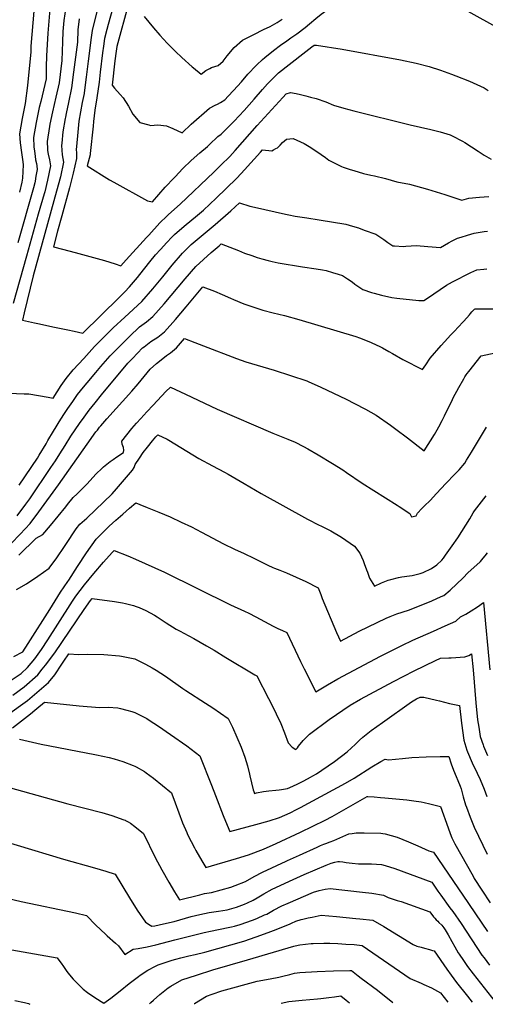
# Model space of a CAD drawing. Units: inches. Extents: x 2593689 to 2599154, y 1502087 to 1507454.
# Drawn here: x 2596455 to 2597043, y 1502101 to 1503344 of the extents above; entities that cross this region are included whole.
import ezdxf

# ---------------------------------------------------------------- set-up
doc = ezdxf.new("R2010")
doc.units = ezdxf.units.IN
doc.header["$MEASUREMENT"] = 0
doc.layers.add('tile_2735_06_contour_10ft', color=91, linetype='Continuous')

msp = doc.modelspace()

# ---------------------------------------------------------------- linework, layer by layer
at = {"layer": 'tile_2735_06_contour_10ft'}
for points, elevation in [([(2596577, 1503376.2), (2596566.5, 1503338.4), (2596564.8, 1503332), (2596561.8, 1503320.5), (2596560.5, 1503310.9), (2596559.4, 1503302.6), (2596556.4, 1503278.2)], 8320), ([(2596820.5, 1503339.2), (2596828.6, 1503345.9), (2596835.2, 1503351.4), (2596838.1, 1503353.6), (2596845.9, 1503358.7), (2596850.6, 1503361.1), (2596866.9, 1503366.7), (2596869.1, 1503366.4), (2596879.4, 1503365.5), (2596891.1, 1503365.1), (2596896.5, 1503364.9), (2596917.5, 1503364.5), (2596932.6, 1503364.8), (2596955, 1503365.7), (2596968.2, 1503365.2), (2596986.1, 1503364.1), (2597003.9, 1503363), (2597006.8, 1503362.1), (2597012, 1503359.9), (2597067.6, 1503329.2)], 8310), ([(2596472.5, 1503355.3), (2596468.9, 1503310.8), (2596468.5, 1503303.9), (2596464.3, 1503261.3), (2596461.7, 1503238.3), (2596457.7, 1503219.5), (2596454.2, 1503200.4), (2596455.1, 1503188.7), (2596456.9, 1503176.8), (2596458.3, 1503167.8), (2596458.7, 1503164.8), (2596458.9, 1503161.2), (2596458.2, 1503144.1), (2596457.2, 1503139.2), (2596454.4, 1503126.4)], 8370), ([(2596492.7, 1503357.8), (2596491.3, 1503342.5), (2596490.1, 1503327.3), (2596489.2, 1503313.1), (2596488.4, 1503298.9), (2596488, 1503284.8), (2596488.2, 1503272), (2596488.1, 1503270.7), (2596488, 1503269.7), (2596481.3, 1503241.1), (2596479.4, 1503233.4), (2596475.3, 1503214.5), (2596472, 1503195.4), (2596472.6, 1503183.8), (2596473.3, 1503178.3), (2596474.2, 1503171.9), (2596474.8, 1503167.5), (2596475.8, 1503162.8), (2596476.3, 1503159.8), (2596476.7, 1503155.3), (2596475.2, 1503146.8)], 8360), ([(2596512.8, 1503360.1), (2596510.5, 1503343.2), (2596509.2, 1503329.5), (2596508.5, 1503316.4), (2596507.9, 1503293), (2596504.3, 1503264.7), (2596500.3, 1503246.3), (2596496.1, 1503227.9), (2596492.8, 1503212.2), (2596492.3, 1503209.5), (2596489.4, 1503190.5), (2596489.4, 1503188.8), (2596489.6, 1503182.6)], 8350), ([(2596552.3, 1503355.8), (2596547.1, 1503334.3), (2596546.3, 1503330.6), (2596545, 1503321.9), (2596541.2, 1503291.8), (2596538.7, 1503271.8), (2596536.1, 1503251.9), (2596536, 1503251.1)], 8330), ([(2596592.2, 1503364.5), (2596577.1, 1503310.6), (2596576.4, 1503304.6)], 8310), ([(2596529.8, 1503345.6), (2596528.1, 1503331.6), (2596527.6, 1503316), (2596522.7, 1503278.2), (2596520.2, 1503258.3), (2596516.4, 1503239.8), (2596513.3, 1503226), (2596512.4, 1503221.4), (2596512.1, 1503219.5)], 8340), ([(2596611.7, 1503348.5), (2596623.8, 1503334.1), (2596631.7, 1503324.8), (2596641, 1503314.6), (2596646.8, 1503308.6), (2596651.5, 1503304.1), (2596659.4, 1503296.7), (2596672.6, 1503285), (2596674.3, 1503283.5), (2596683.9, 1503275.6), (2596689.6, 1503280), (2596694.7, 1503282.9), (2596697, 1503283.9), (2596705.4, 1503286.7), (2596711.7, 1503291.9), (2596716.8, 1503298.9), (2596725.5, 1503309.2), (2596736.1, 1503318.4), (2596750.2, 1503325.5), (2596762.7, 1503331.8), (2596771.1, 1503335.6), (2596779.6, 1503340.7), (2596786.2, 1503344.8)], 8300), ([(2596576.4, 1503304.6), (2596574.9, 1503292.5), (2596571.2, 1503261.6), (2596574.3, 1503258), (2596581.4, 1503249.9), (2596585.3, 1503245.8), (2596592.2, 1503235.3), (2596597.6, 1503224.9), (2596606.3, 1503214.7), (2596617.9, 1503211.4), (2596620, 1503210.9), (2596628.9, 1503211.5), (2596640.2, 1503210.4), (2596648, 1503206.8), (2596659.7, 1503201.5), (2596671, 1503212.4), (2596694.4, 1503232.8), (2596701.3, 1503236.4), (2596704.6, 1503237.5), (2596708.2, 1503239.7), (2596713.6, 1503243.3), (2596717.9, 1503247.7), (2596724.5, 1503255), (2596734.6, 1503266), (2596742.8, 1503275.5), (2596744.4, 1503277.3), (2596751.5, 1503284.9), (2596753.9, 1503287.4), (2596761.3, 1503294.2), (2596764.2, 1503296.8), (2596775.1, 1503305.4), (2596784.1, 1503312.3), (2596792, 1503317.8), (2596797.2, 1503321.3), (2596804.6, 1503326.4), (2596815, 1503334.5), (2596820.5, 1503339.2)], 8310), ([(2596556.4, 1503278.2), (2596554.8, 1503265.4), (2596552.2, 1503245.5), (2596549.6, 1503229.9), (2596548, 1503215.6), (2596547.4, 1503209.8), (2596543.8, 1503175.2), (2596543.8, 1503173.8), (2596540, 1503159.6), (2596568.2, 1503142.1), (2596573.5, 1503139), (2596616, 1503115.5), (2596622.5, 1503114.4), (2596638.4, 1503132.7), (2596649.5, 1503144.5), (2596651, 1503146.1), (2596660.6, 1503156.3), (2596671.3, 1503166.4), (2596682.3, 1503176), (2596691.7, 1503184.1), (2596694.5, 1503186.6), (2596704.9, 1503196.7), (2596709.1, 1503199.9), (2596725.4, 1503216.4), (2596737.9, 1503229.8), (2596750.8, 1503244), (2596761.4, 1503256.3), (2596767.6, 1503263.4), (2596771.6, 1503267.6), (2596776.8, 1503272.8), (2596781.6, 1503277.3), (2596812, 1503301.2), (2596823.4, 1503309.9)], 8320), ([(2596823.4, 1503309.9), (2596826.3, 1503312.1), (2596829.4, 1503312.1), (2596861.9, 1503307), (2596935.4, 1503293.6), (2596955.4, 1503289.3), (2596971.6, 1503285.3), (2596986, 1503280.7), (2597000.1, 1503275.6), (2597005.5, 1503273.6), (2597022.8, 1503266.6), (2597041.2, 1503258.1), (2597046.2, 1503255.1)], 8320), ([(2596536, 1503251.1), (2596533.7, 1503239.7), (2596529.4, 1503216.4), (2596528, 1503202.1), (2596527.6, 1503197.6), (2596526.1, 1503180.2), (2596526.3, 1503176.8), (2596526.4, 1503169), (2596522.2, 1503150.6), (2596517.5, 1503132), (2596507.8, 1503096.8), (2596502.5, 1503077.2), (2596497.2, 1503057.4), (2596518.5, 1503051.9), (2596529.3, 1503049.2), (2596561.9, 1503040.3), (2596575.2, 1503036), (2596582.5, 1503033.5), (2596589.2, 1503041), (2596614.6, 1503069.1), (2596617.6, 1503072.4), (2596631.8, 1503088), (2596640.5, 1503096.2), (2596642.7, 1503098.2), (2596657.4, 1503111.4), (2596699.8, 1503151.9), (2596712.1, 1503163.8), (2596716.6, 1503168.2), (2596719.9, 1503171.7), (2596726.8, 1503179.2), (2596754.6, 1503210.6), (2596787.1, 1503246.2), (2596791.3, 1503250.7), (2596796.4, 1503252.6), (2596803.7, 1503251.1)], 8330), ([(2596803.7, 1503251.1), (2596809.1, 1503250), (2596815.9, 1503248.3), (2596821.8, 1503246.7), (2596828.9, 1503244.7), (2596841.4, 1503240.6), (2596851.1, 1503236.5), (2596863.8, 1503232.7), (2596876.4, 1503229.4), (2596947.8, 1503211.4), (2596973.9, 1503205.7), (2596985.7, 1503202.8), (2596998.1, 1503198.8), (2597000.7, 1503197.8), (2597013.7, 1503191.1), (2597016.7, 1503189.3), (2597033.5, 1503178.3), (2597041.2, 1503173.2), (2597050.1, 1503168.1)], 8330), ([(2596512.1, 1503219.5), (2596509.1, 1503202.8), (2596507.8, 1503188.6), (2596507.5, 1503185.4), (2596507.8, 1503179.5), (2596508.4, 1503173.7), (2596509.2, 1503169), (2596509.8, 1503164.4), (2596506, 1503146.1), (2596501.3, 1503127.6), (2596471.8, 1503021), (2596464.1, 1502989.9), (2596460.4, 1502974.3), (2596458.3, 1502965.1), (2596473.4, 1502961.7), (2596477.6, 1502960.8), (2596498.7, 1502956.2), (2596515.6, 1502952.5), (2596523.5, 1502950.8), (2596534.5, 1502948.5), (2596580.2, 1502993.6), (2596587.2, 1503000.6), (2596593.2, 1503006.8), (2596603.3, 1503018.8), (2596606.3, 1503022.4), (2596619, 1503038.4), (2596626.2, 1503047.2), (2596632.4, 1503054.2), (2596640.3, 1503062.8), (2596646.7, 1503069.7), (2596650, 1503072.9), (2596656.3, 1503078.7), (2596664.9, 1503085.9), (2596676.6, 1503095.4), (2596686.6, 1503103.8), (2596702.7, 1503118.8), (2596728.4, 1503143.6), (2596734.3, 1503150.1), (2596738.5, 1503154.7), (2596758.7, 1503177.2), (2596761.1, 1503179.8), (2596772.9, 1503178.8), (2596775.1, 1503179.9), (2596778.2, 1503181.6)], 8340), ([(2596778.2, 1503181.6), (2596780.3, 1503182.7), (2596783.4, 1503185.9), (2596786.6, 1503189.1), (2596791.7, 1503193.3), (2596800.1, 1503194.4), (2596813.7, 1503188.1), (2596820.3, 1503184.2), (2596829.8, 1503177.9), (2596840.6, 1503170.2), (2596845.2, 1503167), (2596860.9, 1503158.9), (2596863, 1503157.9), (2596872, 1503155.1), (2596876.5, 1503153.8), (2596888.9, 1503150.3), (2596897.9, 1503148.2), (2596902.6, 1503147.1), (2596916.4, 1503144), (2596931, 1503139.6), (2596946.7, 1503136.5), (2596969.6, 1503130.2), (2596991.3, 1503123.7), (2597012.8, 1503116.4), (2597021.7, 1503119), (2597035.3, 1503120.4), (2597047.2, 1503121)], 8340), ([(2596489.6, 1503182.6), (2596489.8, 1503179), (2596490.5, 1503174.7), (2596492.2, 1503167.3), (2596493.4, 1503159.9), (2596489.9, 1503141.7), (2596486.3, 1503127), (2596485.5, 1503124.4), (2596477.8, 1503098.8), (2596463.1, 1503045.7), (2596446.5, 1502986)], 8350), ([(2596475.2, 1503146.8), (2596474.1, 1503140.6), (2596473.6, 1503138.2), (2596472.1, 1503132.2), (2596452.3, 1503062.4)], 8360), ([(2596440.9, 1502872.7), (2596460.1, 1502871.9), (2596466, 1502871.8), (2596490.5, 1502867.7), (2596496.7, 1502866.5), (2596507.2, 1502882.2), (2596513.3, 1502891.1), (2596522.3, 1502902), (2596535.7, 1502916.7), (2596549.2, 1502931.5), (2596560.7, 1502943.5), (2596572.7, 1502955.1), (2596587.6, 1502968.8), (2596608.7, 1502988.5), (2596622.9, 1503004.4), (2596629.2, 1503012), (2596635.3, 1503019.5), (2596647.2, 1503034.4), (2596660.3, 1503049.6), (2596661.8, 1503051.3), (2596664.4, 1503053.9), (2596671.3, 1503060.4), (2596676.1, 1503064.7), (2596681.2, 1503069), (2596691.4, 1503077.3), (2596701.5, 1503085.6), (2596721.1, 1503103.1), (2596732.4, 1503113.1), (2596745.4, 1503108.8), (2596751, 1503107.5)], 8350), ([(2596751, 1503107.5), (2596790.2, 1503098.8), (2596794.3, 1503098), (2596802.7, 1503096.4), (2596817.2, 1503094.2), (2596832.7, 1503091.8), (2596866.3, 1503086.1), (2596874.7, 1503083.6), (2596882.3, 1503081.3), (2596889.7, 1503078.7), (2596904.2, 1503073.3), (2596914.3, 1503066.6), (2596919.5, 1503062.9), (2596925.7, 1503058.8), (2596927.9, 1503058.6), (2596939.3, 1503058), (2596942.1, 1503058.4), (2596955.6, 1503059.2), (2596970.2, 1503058.1), (2596986.1, 1503056.8), (2596996.3, 1503062.6), (2597000.9, 1503065), (2597007.7, 1503068.4), (2597012.1, 1503069.8), (2597020.3, 1503072.3), (2597028.6, 1503074.6), (2597041.3, 1503076.7), (2597045.5, 1503077.1)], 8350), ([(2596453.8, 1502756.4), (2596477, 1502790.6), (2596479.4, 1502794.3), (2596487.9, 1502808.9), (2596490.2, 1502812.9), (2596497.2, 1502824.8), (2596500.6, 1502830.4), (2596504.3, 1502836.7), (2596510.4, 1502845.9), (2596515.6, 1502853.5), (2596521.7, 1502862.3), (2596527.8, 1502871), (2596535.4, 1502880.4), (2596539.7, 1502885.6), (2596550.7, 1502898.8), (2596557.1, 1502906.3), (2596569, 1502919.8), (2596580.5, 1502931.8), (2596593.1, 1502944.3), (2596606.1, 1502956.5), (2596614.6, 1502962.8), (2596622.9, 1502969.4), (2596637.1, 1502985.5), (2596663.7, 1503017.2), (2596676.9, 1503032.7), (2596686.7, 1503041.5), (2596696.5, 1503050.2), (2596706.5, 1503058.8), (2596709.2, 1503061.2), (2596730.8, 1503052.7)], 8360), ([(2596730.8, 1503052.7), (2596738.7, 1503049.6), (2596747.7, 1503046.4), (2596754.6, 1503044.1), (2596760.6, 1503042.2), (2596768.5, 1503040.2), (2596773.5, 1503039.1), (2596781.2, 1503037.5), (2596811.6, 1503032.2), (2596829.2, 1503029.6), (2596837, 1503028.3), (2596841.7, 1503027.5), (2596849.7, 1503025.3), (2596856.6, 1503023), (2596862.2, 1503021.1), (2596868.5, 1503017.3), (2596874.4, 1503013.4), (2596877.9, 1503010.3), (2596887.8, 1503003.6), (2596898.9, 1503000), (2596902.1, 1502999), (2596911.7, 1502996.3), (2596924.7, 1502993.6), (2596930.8, 1502992.8), (2596958.6, 1502989.8), (2596965.1, 1502989.6), (2596969.6, 1502992.6), (2596977.7, 1502998.1), (2596985.6, 1503003.8), (2596993.7, 1503009.3), (2597001.1, 1503013.3), (2597024.2, 1503024.9), (2597031.7, 1503028.5), (2597040.8, 1503029.3), (2597044.6, 1503029.6)], 8360), ([(2596451.4, 1502717.9), (2596462.3, 1502732.5), (2596467.3, 1502739.3), (2596494.1, 1502778.9), (2596499.7, 1502787.3), (2596505.4, 1502795.9), (2596512.1, 1502806.8), (2596519.4, 1502818.5), (2596524.8, 1502826.4), (2596530.2, 1502834.4), (2596536, 1502842.6), (2596542.3, 1502851.1), (2596549.8, 1502860.6), (2596557.8, 1502870.5), (2596591.4, 1502910.6), (2596594.6, 1502914.1), (2596596.9, 1502916.5), (2596609.8, 1502929.8), (2596611.7, 1502931.4), (2596620.2, 1502938), (2596629.1, 1502943.6), (2596637.5, 1502950), (2596651.2, 1502965.9), (2596664.9, 1502981.8), (2596686, 1503007.2), (2596700.7, 1503001.5), (2596710.4, 1502997.2)], 8370), ([(2596710.4, 1502997.2), (2596720.9, 1502992.5), (2596724.6, 1502990.8), (2596737.7, 1502985.5), (2596750.1, 1502981.2), (2596761.6, 1502977.5), (2596774.6, 1502974.2), (2596789.2, 1502970.7), (2596807, 1502965.7), (2596878.9, 1502944.2), (2596883.8, 1502942.6), (2596893.3, 1502938.9), (2596898.5, 1502936.7), (2596910.3, 1502931.1), (2596912.6, 1502930), (2596920.8, 1502925.4), (2596925.6, 1502922.7), (2596938.5, 1502915.4), (2596963.3, 1502902.6), (2596967.3, 1502908.6), (2596973, 1502917), (2596986.9, 1502932.7), (2596991.2, 1502937.6), (2596998.9, 1502946.2), (2597002.4, 1502949.9), (2597009.6, 1502957.2), (2597013.5, 1502961.4), (2597015.6, 1502963.8), (2597022.7, 1502971.8), (2597024, 1502973.4), (2597025.5, 1502975.3), (2597027.2, 1502977.1), (2597029, 1502978.8), (2597029.6, 1502979.2), (2597032.5, 1502979.1), (2597059.9, 1502979.1)], 8370), ([(2596444, 1502682.7), (2596455.2, 1502694.5), (2596468, 1502708.1), (2596478.8, 1502722.8), (2596503.8, 1502757), (2596539.7, 1502808.4), (2596550.9, 1502823.7), (2596552.7, 1502826.1), (2596555.6, 1502829.9), (2596557, 1502831.5), (2596564.6, 1502840.1), (2596596.3, 1502875.4), (2596604.1, 1502884.4), (2596619.3, 1502902.9), (2596627.3, 1502910.2), (2596633.4, 1502915), (2596640, 1502920.3), (2596645.2, 1502923.8), (2596652.6, 1502929.9), (2596662.9, 1502941.9), (2596675.6, 1502936.8), (2596686.6, 1502932.6)], 8380), ([(2596686.6, 1502932.6), (2596728.3, 1502916.5), (2596740.4, 1502912.4), (2596775.9, 1502901.6), (2596817.1, 1502888.1), (2596819.7, 1502887.2), (2596822.8, 1502885.8), (2596834.9, 1502880.2), (2596867.1, 1502865), (2596877.6, 1502859.8), (2596891.3, 1502852.6), (2596904.7, 1502844.8), (2596923, 1502832.1), (2596931.3, 1502825.9), (2596942.6, 1502817.4), (2596944.2, 1502816.2), (2596965.3, 1502799.9), (2596978.4, 1502820.7), (2596981.9, 1502826.4), (2596984.1, 1502830.2), (2596988.1, 1502838), (2596991.2, 1502844.2), (2597001, 1502864.6), (2597002.1, 1502866.7), (2597009.2, 1502879.7), (2597015.3, 1502890.7), (2597016.8, 1502893.2), (2597018.4, 1502895.8), (2597019.9, 1502897.7), (2597021.6, 1502899.9), (2597037.5, 1502919.8), (2597075, 1502927.7)], 8380), ([(2596453.4, 1502668.3), (2596475.3, 1502689.4), (2596483.7, 1502694.3), (2596493.6, 1502705.8), (2596512.7, 1502729.3), (2596515, 1502732.1), (2596522.3, 1502740.9), (2596527.4, 1502745.8), (2596538.2, 1502756.4), (2596540, 1502758.4), (2596550.9, 1502770.5), (2596552.4, 1502772.3), (2596557, 1502776.5), (2596560.5, 1502779.7), (2596568.8, 1502786.3), (2596572.5, 1502788.9), (2596577.3, 1502792.3), (2596585.9, 1502797.6), (2596585.9, 1502797.6), (2596585.9, 1502797.7), (2596586.2, 1502800.7), (2596585.8, 1502804.1), (2596584.2, 1502808.5), (2596583.6, 1502812.1), (2596589.8, 1502820.1), (2596596.4, 1502827.9), (2596602.3, 1502834.8), (2596607.6, 1502840.7), (2596615.3, 1502849.2), (2596623.1, 1502857.6), (2596639, 1502874.8), (2596645, 1502880.4), (2596664.2, 1502871.4)], 8390), ([(2596664.2, 1502871.4), (2596703.8, 1502852.7), (2596774.3, 1502822.4), (2596793.3, 1502814.8), (2596802.4, 1502810.8), (2596812.9, 1502805.5), (2596818.4, 1502802.6), (2596831.7, 1502795), (2596849.5, 1502784), (2596862.7, 1502775.8), (2596867.5, 1502772.4), (2596887, 1502759.2), (2596931.4, 1502731.3), (2596933.9, 1502729.7), (2596947.4, 1502720.8), (2596949.5, 1502716.7), (2596955.1, 1502718), (2596957.1, 1502721), (2596962.3, 1502727), (2596966, 1502730.3), (2596973, 1502737.3), (2596980.9, 1502746.2), (2596992.6, 1502758.7), (2597004, 1502770.3), (2597009.7, 1502776.1), (2597016.7, 1502784.4), (2597019, 1502787.9), (2597025.3, 1502798.3), (2597037.6, 1502819.3), (2597044, 1502829.8)], 8390), ([(2596450.5, 1502624.7), (2596463.2, 1502632), (2596477.5, 1502641.5), (2596491.7, 1502651.7), (2596501.6, 1502664.9), (2596511.3, 1502678.9), (2596513.1, 1502681.8), (2596525.9, 1502701.4), (2596530.4, 1502707.2), (2596539.3, 1502715), (2596571.2, 1502745.5), (2596576.9, 1502751.7), (2596597.1, 1502775.3), (2596599.1, 1502779), (2596600.5, 1502782.5), (2596605.8, 1502790.6), (2596610.6, 1502797.6), (2596616, 1502804.5), (2596622.4, 1502812.6), (2596626.5, 1502817.4), (2596629.1, 1502820.2), (2596640.9, 1502814.5), (2596642.8, 1502813.3)], 8400), ([(2596642.8, 1502813.3), (2596658.1, 1502804), (2596681, 1502790.3), (2596698.1, 1502780.9), (2596713.4, 1502772.9), (2596718.1, 1502770.3), (2596738.3, 1502758.7), (2596759.5, 1502746), (2596818, 1502713.5), (2596832.7, 1502706.2), (2596834.8, 1502705.2), (2596847.4, 1502699), (2596861, 1502690.9), (2596877.5, 1502679.6), (2596884.1, 1502670.5), (2596888.3, 1502661.4), (2596889.7, 1502657.6), (2596892.6, 1502649.6), (2596893.7, 1502646.5), (2596896.5, 1502639), (2596902.5, 1502629), (2596911.5, 1502633.2), (2596919.8, 1502636.6), (2596923.5, 1502637.6), (2596933.1, 1502640), (2596937.1, 1502640.6), (2596946.8, 1502642), (2596950.2, 1502642.6), (2596960.2, 1502645), (2596964, 1502646.3), (2596974.7, 1502651.3), (2596981.5, 1502655.9), (2596987.6, 1502661.8), (2596989.7, 1502664.4), (2596992.5, 1502668.1), (2597000.9, 1502680), (2597007.8, 1502690.1), (2597022.9, 1502714.1), (2597027.3, 1502721.7), (2597029, 1502724.3), (2597043.5, 1502743)], 8400), ([(2596447.4, 1502540.3), (2596458.5, 1502545.9), (2596465.3, 1502556.5), (2596492.6, 1502599.7), (2596499.3, 1502610.6), (2596506.1, 1502621.4), (2596515.5, 1502634.7), (2596516.8, 1502636.6), (2596527.6, 1502653.7), (2596539.2, 1502671.2), (2596551.2, 1502688.3), (2596567.5, 1502704.6), (2596576.1, 1502712.4), (2596584.7, 1502720), (2596593.4, 1502727.5), (2596601.4, 1502734.1), (2596606.4, 1502732.2)], 8410), ([(2596606.4, 1502732.2), (2596615.8, 1502728.5), (2596630.2, 1502722.5), (2596644.5, 1502716.5), (2596658.5, 1502709.9), (2596671.5, 1502703.8), (2596684.3, 1502697.3), (2596712.1, 1502682.6), (2596725.8, 1502675.9), (2596738.1, 1502670.4), (2596750.5, 1502664.5), (2596764.6, 1502657.2), (2596768.1, 1502655.4), (2596774.5, 1502652.6), (2596776.4, 1502651.9), (2596783, 1502649.4), (2596791.5, 1502645.9), (2596816, 1502634.8), (2596831.7, 1502626.8), (2596834.9, 1502618.3), (2596836.6, 1502613.6), (2596854.7, 1502570.4), (2596859.8, 1502559.7), (2596883.3, 1502572.1), (2596917.6, 1502588.6), (2596922.6, 1502590.8), (2596930.8, 1502594.2), (2596945.5, 1502598.8), (2596966, 1502606.8), (2596975, 1502610.5), (2596986.9, 1502615.9), (2596990.4, 1502617.4), (2596998.3, 1502624.1), (2597014.5, 1502639.7), (2597020.5, 1502645.8), (2597028.4, 1502653), (2597035.9, 1502659.5), (2597036.6, 1502660.2), (2597040.1, 1502664.3), (2597042.5, 1502667.1), (2597045.4, 1502671)], 8410), ([(2596443.9, 1502510.2), (2596456.6, 1502518.6), (2596464.5, 1502526.3), (2596473.8, 1502537.4), (2596482.2, 1502549.1), (2596490.3, 1502561.2), (2596518.4, 1502605.4), (2596521.3, 1502609.9), (2596525.4, 1502616.2), (2596536.6, 1502630.6), (2596548.3, 1502645), (2596560.4, 1502659.2), (2596571.6, 1502671.5)], 8420), ([(2596571.6, 1502671.5), (2596573.2, 1502673.3), (2596573.4, 1502673.5), (2596573.8, 1502673.9), (2596591.3, 1502667.2), (2596600.8, 1502663.2), (2596637.3, 1502646.6), (2596721, 1502605.6), (2596738.7, 1502597.5), (2596744, 1502595), (2596752.7, 1502590.3), (2596774.8, 1502578.3), (2596780.5, 1502575.6), (2596786.3, 1502572.9), (2596791.8, 1502570.6), (2596809.2, 1502533.9), (2596813.9, 1502524.4), (2596828.7, 1502495.4), (2596843.2, 1502504.5), (2596856.3, 1502511.9), (2596910.4, 1502540.8), (2596937.2, 1502554.1), (2596951.1, 1502560.8), (2596977.2, 1502572.3), (2596992.1, 1502578.7), (2597005.4, 1502584.8), (2597011.3, 1502590.2), (2597014, 1502591.5), (2597018, 1502593.6), (2597024.8, 1502597.7), (2597032.6, 1502603), (2597040.3, 1502608.3), (2597048.3, 1502523.5)], 8420), ([(2596498.6, 1502544.2), (2596498.9, 1502544.8), (2596535.9, 1502599.6), (2596544.1, 1502611.1), (2596546.2, 1502613.6), (2596574.4, 1502609.6), (2596584.3, 1502608), (2596588.3, 1502607.2), (2596598.3, 1502604.6), (2596601.8, 1502603.4), (2596605.3, 1502601.9), (2596614, 1502598.1), (2596624.9, 1502592.3), (2596628.1, 1502590.3), (2596639.5, 1502582.7), (2596652.1, 1502574.7), (2596657.1, 1502572.2), (2596662.1, 1502569.7), (2596668.2, 1502566.4), (2596674.7, 1502562.9), (2596690.6, 1502553.6), (2596700.1, 1502548), (2596715, 1502539.1), (2596751.4, 1502517.2), (2596754.2, 1502515.6), (2596769, 1502487), (2596772.7, 1502479.9), (2596778.7, 1502467.7), (2596784.6, 1502455.6), (2596789.1, 1502443.8), (2596793.6, 1502431), (2596798.6, 1502425.6), (2596803.5, 1502422.9), (2596805.6, 1502425), (2596806.9, 1502426.8), (2596812.6, 1502433.9), (2596820.7, 1502441.9), (2596845.3, 1502460.6), (2596871.9, 1502478.7), (2596884.8, 1502486.3), (2596926.6, 1502508.6), (2596952.6, 1502522.1), (2596979.6, 1502535.2), (2596985.9, 1502538), (2596996.7, 1502538.4), (2596999.3, 1502538.5), (2597016.8, 1502539.7), (2597021.7, 1502541.6), (2597025.2, 1502543.4), (2597027.2, 1502523.3), (2597030.6, 1502481.8), (2597032.9, 1502460.4), (2597034.3, 1502450.9), (2597036.3, 1502439.3), (2597039.8, 1502428.8), (2597040.4, 1502426.9), (2597045.5, 1502415.1)], 8430), ([(2596439.3, 1502466.6), (2596464.3, 1502484.8), (2596490.8, 1502507.3), (2596498.9, 1502517), (2596507.9, 1502530.6), (2596510.4, 1502534.4), (2596516.6, 1502543.4), (2596528.7, 1502542.5), (2596540.3, 1502543), (2596561, 1502542.5), (2596580.5, 1502541.1), (2596583.2, 1502540.6), (2596600, 1502537.2), (2596609.2, 1502532.8), (2596613.6, 1502530.5), (2596622, 1502525.9), (2596627.1, 1502522.8), (2596638.6, 1502515.4), (2596660.6, 1502499.7), (2596664.5, 1502497.1), (2596689.3, 1502481.3), (2596698.5, 1502475.2), (2596718.1, 1502461.7), (2596723.3, 1502451.1), (2596728.9, 1502438.4), (2596734.1, 1502425.7), (2596738.9, 1502413), (2596742.1, 1502402.2), (2596744.8, 1502391.4), (2596745.3, 1502389.4), (2596749.3, 1502371.9), (2596750.1, 1502369.5), (2596751, 1502367.3), (2596753.8, 1502368), (2596762.3, 1502369.5), (2596769.1, 1502370.6), (2596778, 1502371.3), (2596782.5, 1502371.7), (2596785.1, 1502372.1), (2596792.8, 1502373.6), (2596799.7, 1502376.6), (2596806, 1502379.4), (2596813.4, 1502383.3), (2596821.8, 1502387.7), (2596825, 1502389.6), (2596829.4, 1502392.2), (2596836, 1502396.6), (2596852.3, 1502407.5), (2596868.1, 1502419.9), (2596873.8, 1502424.8), (2596878.2, 1502428.9), (2596883.9, 1502434.4), (2596888, 1502438.3), (2596898.5, 1502446.8), (2596912.9, 1502457), (2596949.5, 1502482.8), (2596955.6, 1502486.6), (2596960.3, 1502488.8), (2596965, 1502488.9), (2596980.8, 1502485), (2596984.7, 1502484), (2596997.3, 1502480.7), (2597010.2, 1502478.4), (2597012.4, 1502455.8), (2597015.4, 1502434.6), (2597019.3, 1502422.1), (2597020.3, 1502419.6), (2597026.1, 1502405.9), (2597032.2, 1502392.7), (2597036.2, 1502384.8), (2597041.1, 1502372.8), (2597044.5, 1502363.5)], 8440), ([(2596446, 1502491.5), (2596460.4, 1502501.7), (2596477.4, 1502516.9), (2596483.2, 1502524.1), (2596487.4, 1502529.2), (2596495.4, 1502539.7), (2596498.6, 1502544.2)], 8430), ([(2596445.6, 1502450.3), (2596468.2, 1502467.7), (2596473.7, 1502472.3), (2596476.2, 1502474.4), (2596486, 1502482.4), (2596529.7, 1502477.8), (2596555.3, 1502475.9), (2596566.4, 1502476), (2596578.6, 1502475.3), (2596582.1, 1502474.5), (2596590.1, 1502472.6), (2596596.2, 1502470.7), (2596600, 1502469.4), (2596615, 1502461.7), (2596618.2, 1502459.7), (2596629.9, 1502452.1), (2596644.9, 1502441.8), (2596665.5, 1502427.4), (2596671.1, 1502423.2), (2596682.1, 1502414.8), (2596697, 1502377.5), (2596701.9, 1502364.8), (2596711.5, 1502339.6), (2596716.5, 1502327), (2596719.8, 1502319.2), (2596752.9, 1502328.1), (2596769.6, 1502332.8), (2596782.9, 1502336.9), (2596796, 1502342.7), (2596804.3, 1502346.9), (2596809.4, 1502349.6), (2596865.9, 1502380.1), (2596877.2, 1502386.7), (2596899.3, 1502400.7), (2596910.6, 1502407.4), (2596916.2, 1502410.5), (2596920.3, 1502409.8), (2596938.1, 1502411.3), (2596950, 1502412.5), (2596968.1, 1502413.6), (2596985.4, 1502413.9), (2596990.7, 1502414), (2596996.4, 1502414), (2596999.4, 1502404.7), (2597002.4, 1502396.7), (2597005.6, 1502388.8), (2597008.1, 1502383.4), (2597010.9, 1502376.3), (2597012, 1502372.9), (2597014.7, 1502363), (2597017.5, 1502353), (2597018.7, 1502349.9), (2597023.6, 1502337.1), (2597028.7, 1502324.5), (2597044.9, 1502290.4)], 8450), ([(2596454.2, 1502435.6), (2596481.8, 1502429.6), (2596549.4, 1502416.5), (2596551.7, 1502416), (2596567.5, 1502412.5), (2596573.8, 1502410.8), (2596584.8, 1502407.5), (2596598.1, 1502402.6), (2596600, 1502401.8), (2596601.7, 1502400.9), (2596612.1, 1502395.1), (2596614.5, 1502393.4), (2596623.4, 1502386.6), (2596646.2, 1502367.9), (2596646.6, 1502366.8), (2596650.9, 1502355.3), (2596655.6, 1502342.6), (2596660.4, 1502330), (2596665.5, 1502317.9), (2596666.6, 1502315.4), (2596671.1, 1502306.4), (2596675.2, 1502298.7), (2596677.1, 1502295.3), (2596684.7, 1502282), (2596689.5, 1502273.6), (2596728.3, 1502285.3), (2596743.4, 1502289.9), (2596762.7, 1502297), (2596778.7, 1502303.9), (2596809.4, 1502318.3), (2596840.2, 1502333.4), (2596849.4, 1502338.3), (2596860.9, 1502344.8), (2596893.3, 1502363.4), (2596894.1, 1502363.4), (2596902.4, 1502362.8), (2596910.4, 1502362.1), (2596915.9, 1502361.6), (2596943.4, 1502359.2), (2596952.5, 1502358), (2596961.5, 1502356.6), (2596965.6, 1502355.8), (2596972.7, 1502354.2), (2596986, 1502350.9), (2596995.6, 1502324), (2596998.1, 1502316.7), (2597000.2, 1502311.1), (2597004.2, 1502303.8), (2597027.1, 1502262.6), (2597028.7, 1502259.7), (2597038.1, 1502245.1), (2597048.7, 1502229)], 8460), ([(2596411.1, 1502383.3), (2596515.4, 1502354.2), (2596558.3, 1502343), (2596571.1, 1502339.2), (2596586.2, 1502333.9), (2596588, 1502333.3), (2596588.4, 1502333.2), (2596591.5, 1502331.5), (2596594.5, 1502329.8), (2596600, 1502325.7), (2596610.8, 1502316.6), (2596625.8, 1502286.4), (2596634.1, 1502270.8), (2596642.8, 1502255.2), (2596650.1, 1502242.9), (2596656.4, 1502232.8), (2596682, 1502239.3), (2596687.9, 1502240.7), (2596696.8, 1502242.2), (2596721.2, 1502249), (2596726.6, 1502250.8), (2596739.7, 1502256.2), (2596750.6, 1502262.2), (2596761.1, 1502267.7), (2596791, 1502281.6), (2596792.9, 1502282.5), (2596807.8, 1502289.4), (2596830.2, 1502299.5), (2596834.4, 1502301.4), (2596838.7, 1502303), (2596841.2, 1502303.9), (2596846.8, 1502306), (2596851.2, 1502308), (2596870.3, 1502316.3), (2596874.4, 1502316.8), (2596879.5, 1502317.3), (2596884.6, 1502317.5), (2596889.6, 1502317.5), (2596910.7, 1502316.9), (2596913.3, 1502316.7), (2596916.1, 1502316.3), (2596931.2, 1502311.9), (2596945.7, 1502306.2), (2596957.2, 1502301), (2596971.4, 1502294.7), (2596977.3, 1502292.9), (2597014.2, 1502238.8), (2597045.4, 1502192.8)], 8470), ([(2596392.6, 1502319.7), (2596510.1, 1502284.2), (2596549.1, 1502273.2), (2596563.4, 1502268.9), (2596575.4, 1502265.2), (2596593.1, 1502235.3), (2596602.8, 1502219.9), (2596613.5, 1502204.8), (2596619.2, 1502200.8), (2596621.4, 1502199.5), (2596625.2, 1502200.2), (2596636.3, 1502202.4), (2596649.5, 1502205.6), (2596671.1, 1502211.7), (2596682.1, 1502214.5), (2596693.8, 1502216.7), (2596705.6, 1502218.4), (2596716.7, 1502220.2), (2596728.5, 1502223.7), (2596738.6, 1502227.5), (2596742.3, 1502229.1), (2596749.4, 1502232.6), (2596754.5, 1502235.4), (2596763.1, 1502240.5), (2596773.5, 1502246.2), (2596800, 1502258.5), (2596813.8, 1502264.8), (2596841.8, 1502276.7), (2596848.1, 1502279.2), (2596852.8, 1502280.5), (2596856.2, 1502281.2), (2596858.3, 1502281.5), (2596862.5, 1502280.9), (2596866.9, 1502280.1), (2596874.5, 1502279.2), (2596882.4, 1502278.4), (2596889.8, 1502278.4), (2596895.5, 1502278.3), (2596898.7, 1502278.2), (2596905.1, 1502277.8), (2596911.5, 1502277.4), (2596916, 1502276.2), (2596928.5, 1502272.3), (2596974.9, 1502255.4), (2596982.8, 1502243.9), (2596986.4, 1502238.7), (2596997.7, 1502222.7), (2597001.8, 1502218), (2597012.3, 1502202.9), (2597038.4, 1502163.2), (2597041, 1502159.5), (2597047.7, 1502150.4)], 8480), ([(2596429.6, 1502237.2), (2596456.7, 1502231), (2596525.2, 1502216.4), (2596538.8, 1502213.3), (2596550.6, 1502201), (2596563, 1502189.4), (2596564.9, 1502187.6), (2596575.6, 1502178.3), (2596579.5, 1502174.9), (2596587.4, 1502164), (2596597.8, 1502170.7), (2596604.3, 1502171.5), (2596615.4, 1502173.7), (2596626.5, 1502176.1), (2596650.4, 1502182.3), (2596687.7, 1502191.5), (2596695.6, 1502193.2), (2596718.1, 1502197.9), (2596722, 1502198.8), (2596725.7, 1502199.8), (2596733.2, 1502201.8), (2596748.6, 1502207.2), (2596753.9, 1502209.5), (2596763.8, 1502213.8), (2596766.6, 1502214.9), (2596775.1, 1502219.7), (2596785.6, 1502225.2), (2596793.6, 1502228.7), (2596825.7, 1502242.4), (2596833, 1502244.7), (2596836.8, 1502245.7), (2596840.4, 1502246.5), (2596846.9, 1502247.4), (2596887.4, 1502242.6), (2596899.4, 1502241.2), (2596914.2, 1502238.9), (2596920, 1502235.9), (2596931.3, 1502232.1), (2596936.4, 1502230.6), (2596972.5, 1502217.8), (2596977.2, 1502211.3), (2596978.7, 1502209.7), (2596980.5, 1502207.8), (2596982.6, 1502205.8), (2596984.1, 1502204.3), (2596987.5, 1502200.8), (2596990.1, 1502197.7), (2596991.9, 1502195), (2596995.7, 1502188.7), (2597000.5, 1502180.4), (2597004, 1502173.6), (2597008.3, 1502166.1), (2597009.5, 1502164.3), (2597014.9, 1502156.4), (2597020.3, 1502148.6), (2597027.3, 1502139.5), (2597055, 1502104)], 8490), ([(2596444.7, 1502169.8), (2596459.2, 1502167.2), (2596502.1, 1502159.5), (2596507.7, 1502151.7), (2596509, 1502149.9), (2596513.2, 1502143.7), (2596515.5, 1502140.7), (2596522.2, 1502132.8), (2596534.6, 1502120), (2596540.2, 1502116), (2596549.6, 1502109.7), (2596561, 1502102.6), (2596569.6, 1502108.9), (2596581.6, 1502117.9), (2596593, 1502127.1), (2596604.6, 1502136.2), (2596606.9, 1502137.8), (2596616.4, 1502143.9), (2596626.3, 1502149.2), (2596629.3, 1502150.7), (2596647.3, 1502156.8), (2596651.6, 1502158), (2596658.3, 1502159.8), (2596668.3, 1502162.2), (2596676.2, 1502163.8), (2596688.3, 1502166.8), (2596737.8, 1502180.6), (2596753.2, 1502186), (2596768.6, 1502191.6), (2596775.2, 1502194.1), (2596795.2, 1502202.2), (2596798, 1502203.5), (2596803.5, 1502205.8), (2596809.9, 1502207.9), (2596812.3, 1502208.5), (2596818.9, 1502210.1), (2596824, 1502211.2), (2596835.4, 1502213.4), (2596845.1, 1502212.7), (2596854.7, 1502211.9), (2596879.2, 1502209.5), (2596884.2, 1502209), (2596900.7, 1502207.1), (2596914.6, 1502199.1), (2596951.5, 1502176.6), (2596956.2, 1502174.5), (2596961.6, 1502173), (2596966, 1502171.8), (2596972, 1502170.3), (2596976.1, 1502169.1), (2596978.1, 1502168.6), (2596994.1, 1502145.5), (2596999.5, 1502137.7), (2597006.4, 1502128.6), (2597020, 1502111.3), (2597025.9, 1502103.8)], 8500), ([(2596618.6, 1502101.7), (2596620.4, 1502103.3), (2596623.7, 1502106.3), (2596631.8, 1502113.4), (2596642.3, 1502121.8), (2596645.6, 1502124), (2596659.2, 1502131.7), (2596678, 1502137.9), (2596698.5, 1502144.3), (2596742.5, 1502157.3), (2596800.7, 1502174.3), (2596806.2, 1502175.7), (2596808.3, 1502176.1), (2596822.5, 1502177.8), (2596825.4, 1502177.9), (2596838.7, 1502178.1), (2596846.2, 1502178.2), (2596856.3, 1502177.7), (2596866.6, 1502177.1), (2596876.9, 1502176.3), (2596887.2, 1502175.3), (2596887.3, 1502175.2), (2596947.7, 1502133.4), (2596961.6, 1502127.5), (2596964.9, 1502126), (2596974.5, 1502121.6), (2596986.2, 1502115.4), (2596995.2, 1502103.7)], 8510), ([(2596675.1, 1502102), (2596675.2, 1502102.1), (2596683.1, 1502106.8), (2596690.6, 1502111.1), (2596697.8, 1502113.9), (2596709.8, 1502118), (2596754.4, 1502130), (2596771.1, 1502133.2), (2596781.7, 1502135.3), (2596787.1, 1502136.4), (2596795.8, 1502138.7), (2596801.5, 1502140.1), (2596808.6, 1502141.3), (2596830.4, 1502142.3), (2596850.8, 1502143.1), (2596871.4, 1502143.6), (2596873.6, 1502143.5), (2596881.9, 1502137.1), (2596886, 1502133.8), (2596906.5, 1502118.7), (2596926, 1502103.3)], 8520), ([(2596784.8, 1502102.6), (2596794.7, 1502104.7), (2596811.3, 1502106), (2596830.6, 1502107.8), (2596835, 1502108.3), (2596845.1, 1502109.6), (2596852.1, 1502110.6), (2596860.1, 1502111.7), (2596867, 1502106.3), (2596871, 1502103)], 8530), ([(2596448.7, 1502105.9), (2596460.6, 1502103.4), (2596465.6, 1502102.1), (2596467.3, 1502101)], 8510)]:
    msp.add_lwpolyline(points, dxfattribs=dict(at, elevation=elevation))

doc.saveas('drawing.dxf')
